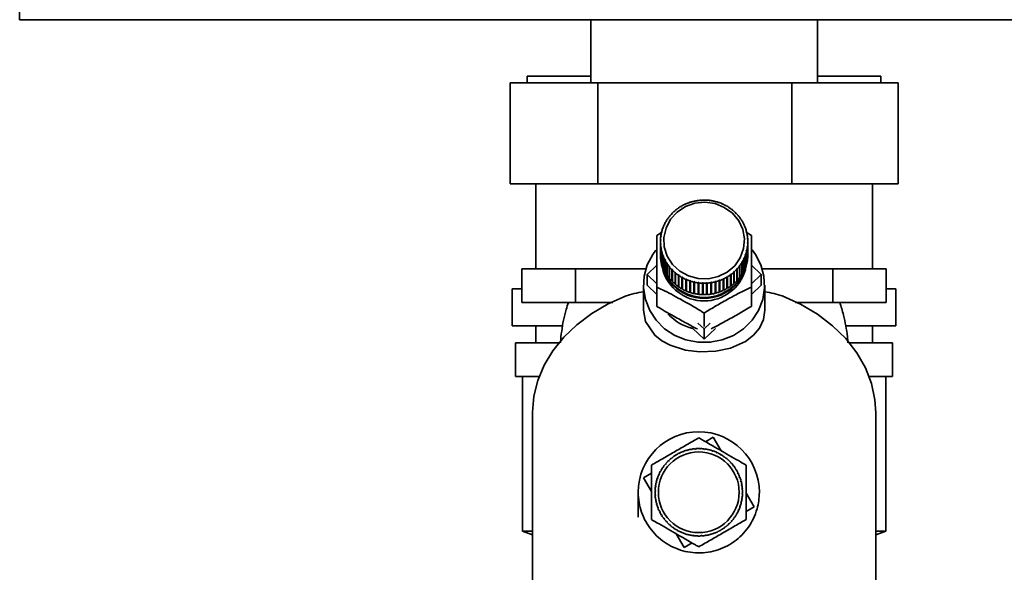
# Paper-space layout 'Blatt3' of a CAD drawing. Units: millimetres. Extents: x 0 to 4200, y 0 to 2970.
# Drawn here: x 2265 to 2411, y 1541 to 1623 of the extents above; entities that cross this region are included whole.
import ezdxf

# ---------------------------------------------------------------- set-up
doc = ezdxf.new("R2010")
doc.units = ezdxf.units.MM

psp = doc.layouts.new('Blatt3')

# ---------------------------------------------------------------- linework, layer by layer
at = {"color": 7, "linetype": 'Continuous', "lineweight": 35, "ltscale": 10}
for p, q in [((2264.75, 1625.35), (2264.75, 1623.05)), ((2525.15, 1623.05), (2264.75, 1623.05)), ((2349.6, 1623.05), (2349.6, 1613.65)), ((2383.3, 1613.65), (2383.3, 1623.05)), ((2340.18, 1614.65), (2340.18, 1613.65)), ((2340.18, 1614.65), (2349.6, 1614.65)), ((2383.3, 1614.65), (2392.72, 1614.65)), ((2392.72, 1614.65), (2392.72, 1613.65)), ((2337.63, 1613.65), (2337.63, 1598.65)), ((2337.63, 1613.65), (2350.67, 1613.65)), ((2350.67, 1613.65), (2379.49, 1613.65)), ((2350.67, 1613.65), (2350.67, 1598.65)), ((2379.49, 1613.65), (2379.49, 1598.65)), ((2379.49, 1613.65), (2395.28, 1613.65)), ((2395.28, 1613.65), (2395.28, 1598.65)), ((2350.67, 1598.65), (2337.63, 1598.65)), ((2341.45, 1598.65), (2341.45, 1586.05)), ((2379.49, 1598.65), (2350.67, 1598.65)), ((2395.28, 1598.65), (2379.49, 1598.65)), ((2391.45, 1586.05), (2391.45, 1598.65)), ((2365.44, 1596.18), (2365.45, 1596.15)), ((2365.44, 1596.15), (2365.44, 1596.18)), ((2365.98, 1596.21), (2365.98, 1596.24)), ((2366.08, 1596.21), (2365.98, 1596.21)), ((2366.08, 1596.25), (2366.08, 1596.21)), ((2366.08, 1596.21), (2366.08, 1596.25)), ((2366.62, 1596.22), (2366.62, 1596.25)), ((2366.62, 1596.25), (2366.62, 1596.22)), ((2366.72, 1596.22), (2366.62, 1596.22)), ((2366.72, 1596.25), (2366.72, 1596.22)), ((2367.25, 1596.18), (2367.25, 1596.21)), ((2367.25, 1596.21), (2367.25, 1596.18)), ((2367.35, 1596.16), (2367.25, 1596.18)), ((2367.35, 1596.2), (2367.35, 1596.16)), ((2362.49, 1594.93), (2362.46, 1594.95)), ((2362.57, 1594.98), (2362.49, 1594.93)), ((2362.54, 1595.01), (2362.57, 1594.98)), ((2362.54, 1594.96), (2362.54, 1595.01)), ((2363.01, 1595.27), (2362.98, 1595.3)), ((2363.09, 1595.32), (2363.01, 1595.27)), ((2363.06, 1595.35), (2363.09, 1595.32)), ((2363.06, 1595.31), (2363.06, 1595.35)), ((2363.56, 1595.57), (2363.53, 1595.6)), ((2363.65, 1595.61), (2363.56, 1595.57)), ((2363.62, 1595.64), (2363.65, 1595.61)), ((2363.62, 1595.6), (2363.62, 1595.64)), ((2364.14, 1595.81), (2364.12, 1595.84)), ((2364.23, 1595.85), (2364.14, 1595.81)), ((2364.21, 1595.88), (2364.23, 1595.85)), ((2364.21, 1595.84), (2364.21, 1595.88)), ((2364.74, 1596), (2364.72, 1596.03)), ((2364.83, 1596.03), (2364.74, 1596)), ((2364.82, 1596.06), (2364.83, 1596.03)), ((2364.82, 1596.02), (2364.82, 1596.06)), ((2365.35, 1596.13), (2365.35, 1596.17)), ((2365.45, 1596.15), (2365.35, 1596.13)), ((2367.87, 1596.07), (2367.88, 1596.1)), ((2367.97, 1596.05), (2367.87, 1596.07)), ((2367.88, 1596.1), (2367.88, 1596.07)), ((2367.98, 1596.08), (2367.97, 1596.05)), ((2368.48, 1595.91), (2368.5, 1595.94)), ((2368.57, 1595.88), (2368.48, 1595.91)), ((2368.5, 1595.94), (2368.5, 1595.91)), ((2368.59, 1595.91), (2368.57, 1595.88)), ((2369.07, 1595.7), (2369.09, 1595.72)), ((2369.16, 1595.66), (2369.07, 1595.7)), ((2369.09, 1595.72), (2369.09, 1595.69)), ((2369.18, 1595.68), (2369.16, 1595.66)), ((2369.64, 1595.43), (2369.66, 1595.45)), ((2369.66, 1595.45), (2369.66, 1595.41)), ((2369.75, 1595.4), (2369.72, 1595.38)), ((2370.17, 1595.1), (2370.2, 1595.13)), ((2370.25, 1595.05), (2370.17, 1595.1)), ((2370.2, 1595.13), (2370.2, 1595.08)), ((2370.28, 1595.07), (2370.25, 1595.05)), ((2370.67, 1594.73), (2370.7, 1594.75)), ((2370.74, 1594.67), (2370.67, 1594.73)), ((2370.7, 1594.75), (2370.7, 1594.71)), ((2361.18, 1593.62), (2361.14, 1593.64)), ((2361.24, 1593.7), (2361.18, 1593.62)), ((2361.2, 1593.71), (2361.24, 1593.7)), ((2361.2, 1593.65), (2361.2, 1593.71)), ((2361.57, 1594.1), (2361.53, 1594.11)), ((2361.64, 1594.17), (2361.57, 1594.1)), ((2361.6, 1594.19), (2361.64, 1594.17)), ((2361.6, 1594.13), (2361.6, 1594.19)), ((2362.01, 1594.53), (2361.97, 1594.55)), ((2362.08, 1594.6), (2362.01, 1594.53)), ((2362.05, 1594.62), (2362.08, 1594.6)), ((2362.05, 1594.57), (2362.05, 1594.62)), ((2370.78, 1594.69), (2370.74, 1594.67)), ((2371.13, 1594.32), (2371.16, 1594.33)), ((2371.2, 1594.25), (2371.13, 1594.32)), ((2371.16, 1594.33), (2371.16, 1594.28)), ((2371.23, 1594.26), (2371.2, 1594.25)), ((2371.54, 1593.86), (2371.58, 1593.87)), ((2371.6, 1593.79), (2371.54, 1593.86)), ((2371.58, 1593.87), (2371.58, 1593.81)), ((2371.64, 1593.8), (2371.6, 1593.79)), ((2371.91, 1593.37), (2371.95, 1593.38)), ((2371.96, 1593.29), (2371.91, 1593.37)), ((2371.95, 1593.38), (2371.95, 1593.3)), ((2372, 1593.3), (2371.96, 1593.29)), ((2360.33, 1592.02), (2360.28, 1592.02)), ((2360.32, 1592.11), (2360.36, 1592.11)), ((2360.32, 1592.02), (2360.32, 1592.11)), ((2360.36, 1592.11), (2360.33, 1592.02)), ((2360.56, 1592.58), (2360.51, 1592.58)), ((2360.55, 1592.67), (2360.6, 1592.66)), ((2360.55, 1592.58), (2360.55, 1592.67)), ((2360.6, 1592.66), (2360.56, 1592.58)), ((2360.84, 1593.12), (2360.8, 1593.12)), ((2360.85, 1593.21), (2360.89, 1593.2)), ((2360.85, 1593.13), (2360.85, 1593.21)), ((2372.22, 1592.84), (2372.26, 1592.85)), ((2372.26, 1592.76), (2372.22, 1592.84)), ((2372.26, 1592.85), (2372.26, 1592.76)), ((2372.31, 1592.77), (2372.26, 1592.76)), ((2372.47, 1592.29), (2372.52, 1592.3)), ((2372.51, 1592.21), (2372.47, 1592.29)), ((2372.56, 1592.21), (2372.51, 1592.21)), ((2372.52, 1592.3), (2372.52, 1592.21)), ((2359.44, 1591.01), (2360.14, 1591.44)), ((2359.96, 1590.32), (2360.01, 1590.34)), ((2360.05, 1590.84), (2360, 1590.83)), ((2360.01, 1590.34), (2360.01, 1590.24)), ((2360.02, 1590.93), (2360.07, 1590.94)), ((2360.02, 1590.84), (2360.02, 1590.93)), ((2360.07, 1590.94), (2360.05, 1590.84)), ((2360.16, 1591.44), (2360.11, 1591.43)), ((2360.14, 1591.52), (2360.18, 1591.53)), ((2360.14, 1591.43), (2360.14, 1591.52)), ((2360.18, 1591.53), (2360.16, 1591.44)), ((2372.67, 1591.72), (2372.72, 1591.72)), ((2372.7, 1591.63), (2372.67, 1591.72)), ((2372.75, 1591.63), (2372.7, 1591.63)), ((2372.72, 1591.72), (2372.72, 1591.63)), ((2372.72, 1591.48), (2373.47, 1591.01)), ((2372.81, 1591.14), (2372.86, 1591.13)), ((2372.83, 1591.04), (2372.81, 1591.14)), ((2372.88, 1591.03), (2372.83, 1591.04)), ((2372.86, 1591.13), (2372.86, 1591.04)), ((2372.89, 1590.54), (2372.94, 1590.53)), ((2372.89, 1590.44), (2372.89, 1590.54)), ((2372.94, 1590.43), (2372.89, 1590.44)), ((2372.94, 1590.53), (2372.94, 1590.43)), ((2359.95, 1590.07), (2359.95, 1588.37)), ((2359.96, 1590.23), (2359.96, 1590.32)), ((2360.01, 1590.24), (2359.96, 1590.23)), ((2359.97, 1589.72), (2360.01, 1589.74)), ((2359.97, 1588.02), (2359.97, 1589.72)), ((2360.02, 1589.64), (2359.97, 1589.62)), ((2359.97, 1589.62), (2359.97, 1587.92)), ((2360.01, 1589.74), (2360.02, 1589.64)), ((2360.01, 1589.64), (2360.01, 1589.74)), ((2360.03, 1589.11), (2360.08, 1589.14)), ((2360.03, 1587.41), (2360.03, 1589.11)), ((2360.1, 1589.04), (2360.05, 1589.02)), ((2360.05, 1589.02), (2360.05, 1587.32)), ((2360.08, 1589.14), (2360.1, 1589.04)), ((2360.08, 1589.04), (2360.08, 1589.14)), ((2372.84, 1589.24), (2372.86, 1589.34)), ((2372.89, 1589.22), (2372.84, 1589.24)), ((2372.86, 1589.34), (2372.9, 1589.31)), ((2372.86, 1589.24), (2372.86, 1589.34)), ((2372.89, 1587.52), (2372.89, 1589.22)), ((2372.9, 1589.94), (2372.95, 1589.92)), ((2372.9, 1589.84), (2372.9, 1589.94)), ((2372.9, 1589.84), (2372.9, 1589.94)), ((2372.95, 1589.82), (2372.9, 1589.84)), ((2372.9, 1589.31), (2372.9, 1587.61)), ((2372.95, 1588.37), (2372.95, 1590.07)), ((2372.95, 1589.92), (2372.95, 1588.22)), ((2372.95, 1588.12), (2372.95, 1589.82)), ((2359.95, 1588.07), (2359.95, 1587.91)), ((2359.97, 1588.02), (2359.97, 1588.02)), ((2360.05, 1587.42), (2360.03, 1587.41)), ((2360.16, 1588.52), (2360.21, 1588.55)), ((2360.16, 1586.82), (2360.16, 1588.52)), ((2360.24, 1588.46), (2360.19, 1588.43)), ((2360.19, 1588.43), (2360.19, 1586.73)), ((2360.21, 1588.55), (2360.24, 1588.46)), ((2360.21, 1588.44), (2360.21, 1588.55)), ((2360.35, 1587.94), (2360.4, 1587.97)), ((2360.35, 1586.24), (2360.35, 1587.94)), ((2360.44, 1587.88), (2360.39, 1587.85)), ((2360.39, 1587.85), (2360.39, 1586.15)), ((2360.4, 1587.97), (2360.44, 1587.88)), ((2360.4, 1587.86), (2360.4, 1587.97)), ((2360.6, 1587.38), (2360.65, 1587.42)), ((2360.65, 1587.42), (2360.69, 1587.33)), ((2360.65, 1587.3), (2360.65, 1587.42)), ((2372.31, 1587.51), (2372.35, 1587.6)), ((2372.35, 1587.48), (2372.31, 1587.51)), ((2372.35, 1587.6), (2372.4, 1587.57)), ((2372.35, 1587.48), (2372.35, 1587.6)), ((2372.35, 1585.78), (2372.35, 1587.48)), ((2372.4, 1587.57), (2372.4, 1585.87)), ((2372.55, 1588.07), (2372.58, 1588.16)), ((2372.59, 1588.04), (2372.55, 1588.07)), ((2372.58, 1588.16), (2372.63, 1588.13)), ((2372.58, 1588.05), (2372.58, 1588.16)), ((2372.59, 1586.34), (2372.59, 1588.04)), ((2372.63, 1588.13), (2372.63, 1586.43)), ((2372.72, 1588.65), (2372.75, 1588.74)), ((2372.77, 1588.62), (2372.72, 1588.65)), ((2372.75, 1588.74), (2372.8, 1588.72)), ((2372.75, 1588.64), (2372.75, 1588.74)), ((2372.77, 1586.92), (2372.77, 1588.62)), ((2372.8, 1588.72), (2372.8, 1587.02)), ((2372.9, 1587.61), (2372.89, 1587.62)), ((2372.95, 1588.22), (2372.95, 1588.22)), ((2372.95, 1587.91), (2372.95, 1588.07)), ((2339.39, 1586.05), (2339.39, 1581.05)), ((2339.39, 1586.05), (2343.36, 1586.05)), ((2343.36, 1586.05), (2347.32, 1586.05)), ((2347.32, 1586.05), (2347.32, 1581.05)), ((2347.32, 1586.05), (2356.89, 1586.05)), ((2356.89, 1586.05), (2357.82, 1586.05)), ((2357.97, 1585.18), (2359.44, 1586.58)), ((2360.19, 1586.83), (2360.16, 1586.82)), ((2360.39, 1586.25), (2360.35, 1586.24)), ((2360.6, 1585.68), (2360.6, 1587.38)), ((2360.69, 1587.33), (2360.65, 1587.3)), ((2360.65, 1587.3), (2360.65, 1585.6)), ((2360.91, 1586.85), (2360.95, 1586.89)), ((2360.91, 1585.15), (2360.91, 1586.85)), ((2360.95, 1586.89), (2361, 1586.81)), ((2360.95, 1585.18), (2360.95, 1586.89)), ((2361, 1586.81), (2360.96, 1586.77)), ((2360.96, 1586.77), (2360.96, 1585.07)), ((2361.27, 1586.35), (2361.31, 1586.39)), ((2361.27, 1584.65), (2361.27, 1586.35)), ((2361.31, 1586.39), (2361.37, 1586.32)), ((2361.31, 1584.68), (2361.31, 1586.39)), ((2361.37, 1586.32), (2361.33, 1586.27)), ((2361.33, 1586.27), (2361.33, 1584.57)), ((2371.27, 1586.01), (2371.34, 1586.08)), ((2371.31, 1585.96), (2371.27, 1586.01)), ((2371.31, 1584.26), (2371.31, 1585.96)), ((2371.34, 1586.08), (2371.37, 1586.03)), ((2371.34, 1584.37), (2371.34, 1586.08)), ((2371.37, 1586.03), (2371.37, 1584.33)), ((2371.67, 1586.48), (2371.73, 1586.55)), ((2371.71, 1586.43), (2371.67, 1586.48)), ((2371.71, 1584.73), (2371.71, 1586.43)), ((2371.73, 1586.55), (2371.77, 1586.51)), ((2371.73, 1584.84), (2371.73, 1586.55)), ((2371.77, 1586.51), (2371.77, 1584.81)), ((2372.06, 1586.94), (2372.02, 1586.98)), ((2372.06, 1585.24), (2372.06, 1586.94)), ((2372.07, 1587.06), (2372.11, 1587.02)), ((2372.07, 1585.35), (2372.07, 1587.06)), ((2372.11, 1587.02), (2372.11, 1585.32)), ((2372.63, 1586.43), (2372.59, 1586.44)), ((2372.8, 1587.02), (2372.77, 1587.02)), ((2373.47, 1586.58), (2374.94, 1585.18)), ((2375.09, 1586.05), (2376.02, 1586.05)), ((2376.02, 1586.05), (2385.59, 1586.05)), ((2385.59, 1581.05), (2385.59, 1586.05)), ((2385.59, 1586.05), (2389.55, 1586.05)), ((2389.55, 1586.05), (2393.51, 1586.05)), ((2393.51, 1581.05), (2393.51, 1586.05)), ((2357.97, 1583.63), (2357.97, 1585.18)), ((2359.44, 1583.78), (2357.97, 1585.18)), ((2360.65, 1585.7), (2360.6, 1585.68)), ((2360.95, 1585.18), (2360.91, 1585.15)), ((2360.96, 1585.16), (2360.95, 1585.18)), ((2361.31, 1584.68), (2361.27, 1584.65)), ((2361.33, 1584.65), (2361.31, 1584.68)), ((2361.68, 1585.88), (2361.71, 1585.93)), ((2361.68, 1584.18), (2361.68, 1585.88)), ((2361.71, 1585.93), (2361.78, 1585.86)), ((2361.71, 1584.22), (2361.71, 1585.93)), ((2361.78, 1585.86), (2361.74, 1585.81)), ((2361.74, 1585.81), (2361.74, 1584.11)), ((2362.13, 1585.46), (2362.16, 1585.51)), ((2362.13, 1583.76), (2362.13, 1585.46)), ((2362.16, 1585.51), (2362.24, 1585.45)), ((2362.16, 1583.79), (2362.16, 1585.51)), ((2362.24, 1585.45), (2362.21, 1585.39)), ((2362.21, 1585.39), (2362.21, 1583.7)), ((2362.63, 1585.08), (2362.66, 1585.13)), ((2362.63, 1583.38), (2362.63, 1585.08)), ((2362.66, 1585.13), (2362.74, 1585.08)), ((2362.66, 1583.42), (2362.66, 1585.13)), ((2362.74, 1585.08), (2362.71, 1585.02)), ((2362.71, 1585.02), (2362.71, 1583.32)), ((2363.16, 1584.74), (2363.19, 1584.8)), ((2363.16, 1583.04), (2363.16, 1584.74)), ((2363.19, 1583.09), (2363.19, 1584.8)), ((2363.27, 1584.75), (2363.25, 1584.7)), ((2363.25, 1584.7), (2363.25, 1583)), ((2363.73, 1584.46), (2363.75, 1584.52)), ((2363.75, 1584.52), (2363.84, 1584.48)), ((2363.75, 1582.81), (2363.75, 1584.52)), ((2363.84, 1584.48), (2363.82, 1584.42)), ((2369.26, 1584.57), (2369.35, 1584.61)), ((2369.28, 1584.51), (2369.26, 1584.57)), ((2369.28, 1582.81), (2369.28, 1584.51)), ((2369.35, 1584.61), (2369.37, 1584.55)), ((2369.35, 1582.89), (2369.35, 1584.61)), ((2369.37, 1584.55), (2369.37, 1582.85)), ((2369.82, 1584.85), (2369.9, 1584.91)), ((2369.84, 1584.8), (2369.82, 1584.85)), ((2369.84, 1583.1), (2369.84, 1584.8)), ((2369.9, 1584.91), (2369.93, 1584.85)), ((2369.9, 1583.19), (2369.9, 1584.91)), ((2369.93, 1584.85), (2369.93, 1583.15)), ((2370.34, 1585.19), (2370.42, 1585.25)), ((2370.37, 1585.14), (2370.34, 1585.19)), ((2370.37, 1583.44), (2370.37, 1585.14)), ((2370.42, 1585.25), (2370.45, 1585.2)), ((2370.42, 1583.54), (2370.42, 1585.25)), ((2370.45, 1585.2), (2370.45, 1583.5)), ((2370.83, 1585.58), (2370.9, 1585.64)), ((2370.86, 1585.53), (2370.83, 1585.58)), ((2370.86, 1583.83), (2370.86, 1585.53)), ((2370.9, 1585.64), (2370.93, 1585.59)), ((2370.9, 1583.93), (2370.9, 1585.64)), ((2370.93, 1585.59), (2370.93, 1583.89)), ((2371.73, 1584.84), (2371.71, 1584.82)), ((2371.77, 1584.81), (2371.73, 1584.84)), ((2372.07, 1585.35), (2372.06, 1585.34)), ((2372.11, 1585.32), (2372.07, 1585.35)), ((2372.4, 1585.87), (2372.35, 1585.88)), ((2374.94, 1585.18), (2373.47, 1583.78)), ((2374.94, 1585.18), (2374.94, 1583.63)), ((2337.95, 1583.05), (2337.95, 1577.55)), ((2339.39, 1583.05), (2337.95, 1583.05)), ((2357.45, 1583.63), (2357.45, 1579.91)), ((2359.44, 1582.23), (2357.97, 1583.63)), ((2359.44, 1580.46), (2359.44, 1583.3)), ((2361.71, 1584.22), (2361.68, 1584.18)), ((2361.74, 1584.18), (2361.71, 1584.22)), ((2362.16, 1583.79), (2362.13, 1583.76)), ((2362.21, 1583.76), (2362.16, 1583.79)), ((2362.66, 1583.42), (2362.63, 1583.38)), ((2362.71, 1583.38), (2362.66, 1583.42)), ((2363.19, 1583.09), (2363.16, 1583.04)), ((2363.25, 1583.05), (2363.19, 1583.09)), ((2363.73, 1582.76), (2363.73, 1584.46)), ((2363.82, 1584.42), (2363.82, 1582.72)), ((2364.32, 1584.24), (2364.33, 1584.3)), ((2364.32, 1582.54), (2364.32, 1584.24)), ((2364.33, 1584.3), (2364.43, 1584.27)), ((2364.33, 1582.58), (2364.33, 1584.3)), ((2364.43, 1584.27), (2364.41, 1584.2)), ((2364.41, 1584.2), (2364.41, 1582.51)), ((2364.93, 1584.06), (2364.94, 1584.13)), ((2364.93, 1582.36), (2364.93, 1584.06)), ((2364.94, 1584.13), (2365.04, 1584.1)), ((2364.94, 1582.41), (2364.94, 1584.13)), ((2365.04, 1584.1), (2365.03, 1584.04)), ((2365.03, 1584.04), (2365.03, 1582.34)), ((2365.56, 1584.01), (2365.66, 1584)), ((2365.56, 1583.95), (2365.56, 1584.01)), ((2365.56, 1582.3), (2365.56, 1584.01)), ((2365.56, 1582.25), (2365.56, 1583.95)), ((2365.66, 1584), (2365.66, 1583.94)), ((2365.66, 1583.94), (2365.66, 1582.24)), ((2366.19, 1583.96), (2366.29, 1583.96)), ((2366.19, 1583.9), (2366.19, 1583.96)), ((2366.19, 1582.24), (2366.19, 1583.96)), ((2366.19, 1582.2), (2366.19, 1583.9)), ((2366.29, 1583.96), (2366.29, 1583.89)), ((2366.29, 1583.89), (2366.29, 1582.19)), ((2366.83, 1583.96), (2366.93, 1583.97)), ((2366.83, 1583.9), (2366.83, 1583.96)), ((2366.83, 1582.2), (2366.83, 1583.9)), ((2366.93, 1583.97), (2366.93, 1583.91)), ((2366.93, 1582.26), (2366.93, 1583.97)), ((2366.93, 1583.91), (2366.93, 1582.21)), ((2367.46, 1584.03), (2367.55, 1584.04)), ((2367.46, 1583.97), (2367.46, 1584.03)), ((2367.46, 1582.27), (2367.46, 1583.97)), ((2367.55, 1584.04), (2367.56, 1583.98)), ((2367.55, 1582.33), (2367.55, 1584.04)), ((2367.56, 1583.98), (2367.56, 1582.28)), ((2368.08, 1584.15), (2368.17, 1584.18)), ((2368.09, 1584.09), (2368.08, 1584.15)), ((2368.09, 1582.39), (2368.09, 1584.09)), ((2368.17, 1584.18), (2368.18, 1584.12)), ((2368.17, 1582.46), (2368.17, 1584.18)), ((2368.18, 1584.12), (2368.18, 1582.42)), ((2368.68, 1584.33), (2368.77, 1584.36)), ((2368.7, 1584.27), (2368.68, 1584.33)), ((2368.7, 1582.57), (2368.7, 1584.27)), ((2368.77, 1584.36), (2368.79, 1584.31)), ((2368.77, 1582.65), (2368.77, 1584.36)), ((2368.79, 1584.31), (2368.79, 1582.61)), ((2369.9, 1583.19), (2369.84, 1583.16)), ((2369.93, 1583.15), (2369.9, 1583.19)), ((2370.42, 1583.54), (2370.37, 1583.5)), ((2370.45, 1583.5), (2370.42, 1583.54)), ((2370.9, 1583.93), (2370.86, 1583.89)), ((2370.93, 1583.89), (2370.9, 1583.93)), ((2371.34, 1584.37), (2371.31, 1584.33)), ((2371.37, 1584.33), (2371.34, 1584.37)), ((2374.94, 1583.63), (2373.47, 1582.23)), ((2373.47, 1580.46), (2373.47, 1583.3)), ((2375.45, 1579.91), (2375.45, 1583.63)), ((2394.95, 1583.05), (2393.51, 1583.05)), ((2394.95, 1577.55), (2394.95, 1583.05)), ((2363.75, 1582.81), (2363.73, 1582.76)), ((2363.82, 1582.78), (2363.75, 1582.81)), ((2364.33, 1582.58), (2364.32, 1582.54)), ((2364.41, 1582.56), (2364.33, 1582.58)), ((2364.94, 1582.41), (2364.93, 1582.36)), ((2365.03, 1582.39), (2364.94, 1582.41)), ((2365.56, 1582.3), (2365.56, 1582.25)), ((2365.66, 1582.29), (2365.56, 1582.3)), ((2366.19, 1582.24), (2366.19, 1582.2)), ((2366.29, 1582.24), (2366.19, 1582.24)), ((2366.93, 1582.26), (2366.83, 1582.25)), ((2366.93, 1582.21), (2366.93, 1582.26)), ((2367.55, 1582.33), (2367.46, 1582.32)), ((2367.56, 1582.28), (2367.55, 1582.33)), ((2368.17, 1582.46), (2368.09, 1582.44)), ((2368.18, 1582.42), (2368.17, 1582.46)), ((2368.77, 1582.65), (2368.7, 1582.62)), ((2368.79, 1582.61), (2368.77, 1582.65)), ((2369.35, 1582.89), (2369.28, 1582.86)), ((2369.37, 1582.85), (2369.35, 1582.89)), ((2347.32, 1581.05), (2339.39, 1581.05)), ((2347.32, 1581.05), (2352.9, 1581.05)), ((2380.01, 1581.05), (2385.59, 1581.05)), ((2393.51, 1581.05), (2385.59, 1581.05)), ((2366.45, 1577.47), (2366.45, 1579.45)), ((2345.36, 1577.55), (2337.95, 1577.55)), ((2341.45, 1577.55), (2341.45, 1575.05)), ((2366.45, 1575.56), (2364.76, 1577.17)), ((2366.45, 1577.11), (2365.54, 1577.98)), ((2367.37, 1577.98), (2366.45, 1577.11)), ((2368.15, 1577.17), (2366.45, 1575.56)), ((2394.95, 1577.55), (2387.58, 1577.55)), ((2391.45, 1575.05), (2391.45, 1577.55)), ((2366.45, 1575.56), (2366.45, 1577.11)), ((2338.45, 1575.05), (2338.45, 1570.05)), ((2345.01, 1575.05), (2338.45, 1575.05)), ((2394.45, 1575.05), (2387.89, 1575.05)), ((2394.45, 1570.05), (2394.45, 1575.05)), ((2342.03, 1570.05), (2338.45, 1570.05)), ((2339.45, 1570.05), (2339.45, 1547.05)), ((2394.45, 1570.05), (2390.93, 1570.05)), ((2393.45, 1547.05), (2393.45, 1570.05)), ((2340.95, 1564.63), (2340.95, 1519.63)), ((2391.95, 1519.63), (2391.95, 1564.63)), ((2391.96, 1564.14), (2391.95, 1564.12)), ((2391.96, 1564.14), (2391.95, 1564.05)), ((2391.95, 1564.14), (2391.96, 1564.14)), ((2366.65, 1560.35), (2367.81, 1561.03)), ((2367.81, 1561.03), (2369, 1559)), ((2362.21, 1558.28), (2362.19, 1558.32)), ((2362.3, 1558.33), (2362.21, 1558.28)), ((2362.27, 1558.37), (2362.3, 1558.33)), ((2362.76, 1558.59), (2362.74, 1558.63)), ((2362.85, 1558.63), (2362.76, 1558.59)), ((2362.83, 1558.68), (2362.85, 1558.63)), ((2363.34, 1558.84), (2363.32, 1558.89)), ((2363.44, 1558.88), (2363.34, 1558.84)), ((2363.42, 1558.93), (2363.44, 1558.88)), ((2363.94, 1559.04), (2363.93, 1559.09)), ((2364.04, 1559.07), (2363.94, 1559.04)), ((2364.03, 1559.12), (2364.04, 1559.07)), ((2364.56, 1559.18), (2364.55, 1559.23)), ((2364.66, 1559.2), (2364.56, 1559.18)), ((2364.65, 1559.25), (2364.66, 1559.2)), ((2365.19, 1559.26), (2365.19, 1559.31)), ((2365.29, 1559.26), (2365.19, 1559.26)), ((2365.29, 1559.31), (2365.29, 1559.26)), ((2365.82, 1559.27), (2365.82, 1559.32)), ((2365.92, 1559.27), (2365.82, 1559.27)), ((2365.92, 1559.32), (2365.92, 1559.27)), ((2366.45, 1559.23), (2366.46, 1559.28)), ((2366.55, 1559.21), (2366.45, 1559.23)), ((2366.56, 1559.26), (2366.55, 1559.21)), ((2367.08, 1559.12), (2367.09, 1559.17)), ((2367.17, 1559.1), (2367.08, 1559.12)), ((2367.18, 1559.14), (2367.17, 1559.1)), ((2367.69, 1558.95), (2367.7, 1559)), ((2367.78, 1558.92), (2367.69, 1558.95)), ((2367.8, 1558.96), (2367.78, 1558.92)), ((2368.28, 1558.72), (2368.3, 1558.77)), ((2368.37, 1558.68), (2368.28, 1558.72)), ((2368.39, 1558.73), (2368.37, 1558.68)), ((2368.84, 1558.44), (2368.87, 1558.48)), ((2368.95, 1558.43), (2368.93, 1558.39)), ((2369.38, 1558.1), (2369.41, 1558.14)), ((2360.78, 1557.04), (2360.74, 1557.07)), ((2360.84, 1557.12), (2360.78, 1557.04)), ((2360.81, 1557.15), (2360.84, 1557.12)), ((2361.21, 1557.5), (2361.18, 1557.54)), ((2361.29, 1557.57), (2361.21, 1557.5)), ((2361.25, 1557.6), (2361.29, 1557.57)), ((2361.69, 1557.91), (2361.66, 1557.95)), ((2361.77, 1557.97), (2361.69, 1557.91)), ((2361.74, 1558.01), (2361.77, 1557.97)), ((2369.46, 1558.04), (2369.38, 1558.1)), ((2369.49, 1558.08), (2369.46, 1558.04)), ((2369.88, 1557.71), (2369.91, 1557.75)), ((2369.95, 1557.64), (2369.88, 1557.71)), ((2369.98, 1557.68), (2369.95, 1557.64)), ((2370.33, 1557.27), (2370.37, 1557.31)), ((2370.4, 1557.2), (2370.33, 1557.27)), ((2370.44, 1557.23), (2370.4, 1557.2)), ((2370.75, 1556.79), (2370.79, 1556.82)), ((2370.81, 1556.71), (2370.75, 1556.79)), ((2370.85, 1556.74), (2370.81, 1556.71)), ((2357.45, 1554.98), (2358.65, 1555.67)), ((2359.76, 1555.44), (2359.72, 1555.46)), ((2359.76, 1555.55), (2359.81, 1555.53)), ((2359.81, 1555.53), (2359.76, 1555.44)), ((2360.05, 1556.01), (2360.01, 1556.03)), ((2360.06, 1556.12), (2360.1, 1556.09)), ((2360.39, 1556.54), (2360.35, 1556.57)), ((2360.45, 1556.62), (2360.39, 1556.54)), ((2360.41, 1556.65), (2360.45, 1556.62)), ((2371.11, 1556.27), (2371.15, 1556.3)), ((2371.16, 1556.19), (2371.11, 1556.27)), ((2371.21, 1556.22), (2371.16, 1556.19)), ((2371.42, 1555.72), (2371.47, 1555.74)), ((2371.47, 1555.63), (2371.42, 1555.72)), ((2371.51, 1555.66), (2371.47, 1555.63)), ((2358.65, 1552.93), (2357.45, 1554.98)), ((2359.37, 1554.24), (2359.32, 1554.25)), ((2359.34, 1554.35), (2359.39, 1554.34)), ((2359.39, 1554.34), (2359.37, 1554.24)), ((2359.47, 1554.8), (2359.52, 1554.96)), ((2359.54, 1554.85), (2359.49, 1554.87)), ((2359.52, 1554.96), (2359.57, 1554.95)), ((2359.57, 1554.95), (2359.54, 1554.85)), ((2371.68, 1555.14), (2371.73, 1555.16)), ((2371.71, 1555.05), (2371.68, 1555.14)), ((2371.76, 1555.07), (2371.71, 1555.05)), ((2371.88, 1554.54), (2371.93, 1554.56)), ((2371.9, 1554.45), (2371.88, 1554.54)), ((2371.95, 1554.46), (2371.9, 1554.45)), ((2372.02, 1553.93), (2372.07, 1553.93)), ((2372.03, 1553.83), (2372.02, 1553.93)), ((2372.08, 1553.83), (2372.03, 1553.83)), ((2359.21, 1552.99), (2359.16, 1552.99)), ((2359.17, 1553.09), (2359.22, 1553.09)), ((2359.17, 1552.45), (2359.22, 1552.45)), ((2359.18, 1552.28), (2359.17, 1552.45)), ((2359.23, 1552.35), (2359.18, 1552.35)), ((2359.26, 1553.62), (2359.21, 1553.62)), ((2359.22, 1553.09), (2359.21, 1552.99)), ((2359.22, 1553.72), (2359.27, 1553.72)), ((2359.22, 1552.45), (2359.23, 1552.35)), ((2359.27, 1553.72), (2359.26, 1553.62)), ((2372.09, 1553.3), (2372.14, 1553.3)), ((2372.1, 1553.2), (2372.09, 1553.3)), ((2372.15, 1553.2), (2372.1, 1553.2)), ((2372.11, 1552.66), (2372.16, 1552.66)), ((2372.11, 1552.56), (2372.11, 1552.66)), ((2372.15, 1552.56), (2372.11, 1552.56)), ((2372.68, 1552.72), (2373.87, 1550.68)), ((2359.24, 1551.82), (2359.29, 1551.82)), ((2359.3, 1551.73), (2359.26, 1551.72)), ((2359.29, 1551.82), (2359.3, 1551.73)), ((2359.37, 1551.19), (2359.42, 1551.2)), ((2359.44, 1551.11), (2359.39, 1551.09)), ((2359.42, 1551.2), (2359.44, 1551.11)), ((2371.93, 1551.31), (2371.95, 1551.41)), ((2371.98, 1551.3), (2371.93, 1551.31)), ((2371.95, 1551.41), (2372, 1551.4)), ((2372.05, 1551.93), (2372.06, 1552.03)), ((2372.1, 1551.93), (2372.05, 1551.93)), ((2372.06, 1552.03), (2372.11, 1552.03)), ((2359.56, 1550.58), (2359.61, 1550.6)), ((2359.64, 1550.51), (2359.59, 1550.49)), ((2359.61, 1550.6), (2359.64, 1550.51)), ((2359.81, 1550), (2359.85, 1550.02)), ((2359.85, 1550.02), (2359.9, 1549.93)), ((2359.9, 1549.93), (2359.85, 1549.91)), ((2360.11, 1549.44), (2360.16, 1549.46)), ((2360.16, 1549.46), (2360.21, 1549.38)), ((2360.21, 1549.38), (2360.17, 1549.35)), ((2371.26, 1549.53), (2371.22, 1549.56)), ((2371.27, 1549.64), (2371.31, 1549.62)), ((2371.51, 1550.12), (2371.56, 1550.21)), ((2371.56, 1550.1), (2371.51, 1550.12)), ((2371.56, 1550.21), (2371.6, 1550.19)), ((2371.75, 1550.7), (2371.78, 1550.8)), ((2371.8, 1550.69), (2371.75, 1550.7)), ((2371.78, 1550.8), (2371.83, 1550.78)), ((2373.87, 1550.68), (2372.68, 1549.98)), ((2360.47, 1548.91), (2360.51, 1548.94)), ((2360.51, 1548.94), (2360.57, 1548.86)), ((2360.57, 1548.86), (2360.53, 1548.83)), ((2360.88, 1548.42), (2360.92, 1548.45)), ((2360.92, 1548.45), (2360.99, 1548.38)), ((2360.99, 1548.38), (2360.95, 1548.35)), ((2361.34, 1547.97), (2361.37, 1548.01)), ((2361.37, 1548.01), (2361.45, 1547.94)), ((2361.45, 1547.94), (2361.41, 1547.91)), ((2370.03, 1548.08), (2370.11, 1548.15)), ((2370.07, 1548.05), (2370.03, 1548.08)), ((2370.11, 1548.15), (2370.14, 1548.12)), ((2370.48, 1548.53), (2370.54, 1548.61)), ((2370.51, 1548.5), (2370.48, 1548.53)), ((2370.6, 1548.6), (2370.51, 1548.5)), ((2370.54, 1548.61), (2370.58, 1548.58)), ((2370.87, 1549.03), (2370.93, 1549.11)), ((2370.91, 1549), (2370.87, 1549.03)), ((2370.93, 1549.11), (2370.97, 1549.08)), ((2339.45, 1547.05), (2340.95, 1546.49)), ((2339.45, 1547.05), (2340.95, 1547.05)), ((2361.83, 1547.57), (2361.86, 1547.61)), ((2361.86, 1547.61), (2361.94, 1547.55)), ((2361.94, 1547.55), (2361.91, 1547.51)), ((2363.51, 1544.62), (2362.32, 1546.65)), ((2362.37, 1547.22), (2362.39, 1547.26)), ((2362.48, 1547.21), (2362.45, 1547.17)), ((2362.93, 1546.93), (2362.95, 1546.97)), ((2362.95, 1546.97), (2363.04, 1546.93)), ((2363.04, 1546.93), (2363.02, 1546.88)), ((2363.52, 1546.69), (2363.54, 1546.73)), ((2363.54, 1546.73), (2363.63, 1546.7)), ((2363.63, 1546.7), (2363.62, 1546.65)), ((2364.14, 1546.51), (2364.15, 1546.56)), ((2364.15, 1546.56), (2364.24, 1546.53)), ((2364.24, 1546.53), (2364.23, 1546.48)), ((2364.76, 1546.39), (2364.77, 1546.44)), ((2364.77, 1546.44), (2364.87, 1546.42)), ((2366.66, 1546.45), (2366.76, 1546.47)), ((2366.67, 1546.4), (2366.66, 1546.45)), ((2366.76, 1546.47), (2366.77, 1546.42)), ((2367.28, 1546.58), (2367.38, 1546.61)), ((2367.29, 1546.53), (2367.28, 1546.58)), ((2367.38, 1546.61), (2367.39, 1546.56)), ((2367.89, 1546.77), (2367.98, 1546.81)), ((2367.9, 1546.72), (2367.89, 1546.77)), ((2367.98, 1546.81), (2368, 1546.76)), ((2368.47, 1547.02), (2368.56, 1547.06)), ((2368.49, 1546.97), (2368.47, 1547.02)), ((2368.56, 1547.06), (2368.58, 1547.02)), ((2369.02, 1547.32), (2369.11, 1547.37)), ((2369.05, 1547.28), (2369.02, 1547.32)), ((2369.11, 1547.37), (2369.14, 1547.33)), ((2369.55, 1547.68), (2369.63, 1547.74)), ((2369.58, 1547.64), (2369.55, 1547.68)), ((2369.63, 1547.74), (2369.66, 1547.7)), ((2391.95, 1546.49), (2393.45, 1547.05)), ((2391.95, 1547.05), (2393.45, 1547.05)), ((2364.67, 1545.3), (2363.51, 1544.62)), ((2364.87, 1546.42), (2364.86, 1546.37)), ((2365.4, 1546.38), (2365.5, 1546.38)), ((2365.4, 1546.33), (2365.4, 1546.38)), ((2365.5, 1546.38), (2365.5, 1546.33)), ((2366.03, 1546.39), (2366.13, 1546.39)), ((2366.04, 1546.34), (2366.03, 1546.39)), ((2366.13, 1546.39), (2366.14, 1546.34))]:
    psp.add_line(p, q, dxfattribs=at)
at = {"color": 7, "linetype": 'Continuous', "lineweight": 35, "ltscale": 10, "flags": 128}
for points in [[(2369.45, 1595.17), (2370.65, 1594.31), (2371.59, 1593.18), (2372.2, 1591.88), (2372.45, 1590.47), (2372.32, 1589.04), (2371.83, 1587.69), (2371, 1586.5), (2369.88, 1585.54), (2368.55, 1584.88), (2367.08, 1584.55), (2365.58, 1584.58), (2364.13, 1584.97), (2362.83, 1585.68), (2361.75, 1586.68), (2360.97, 1587.91), (2360.54, 1589.28), (2360.48, 1590.71), (2360.79, 1592.1), (2361.46, 1593.39), (2362.44, 1594.47), (2363.67, 1595.29), (2365.08, 1595.78), (2366.58, 1595.93), (2368.07, 1595.72), (2369.45, 1595.17)], [(2373.59, 1588.84), (2374.09, 1588.16), (2374.89, 1586.61), (2375.35, 1584.93), (2375.44, 1583.2), (2375.17, 1581.49), (2374.53, 1579.86), (2373.57, 1578.39), (2372.32, 1577.14), (2370.82, 1576.15), (2369.15, 1575.47), (2367.36, 1575.12), (2365.54, 1575.12), (2363.76, 1575.47), (2362.09, 1576.15), (2360.59, 1577.14), (2359.34, 1578.39), (2358.37, 1579.86), (2357.74, 1581.49), (2357.47, 1583.2), (2357.56, 1584.93), (2358.01, 1586.61), (2358.82, 1588.16), (2359.3, 1588.83)], [(2354.88, 1582.03), (2352.21, 1580.83), (2349.76, 1579.39), (2347.54, 1577.73), (2345.61, 1575.88), (2343.98, 1573.86), (2342.69, 1571.71), (2341.74, 1569.45), (2341.16, 1567.12), (2340.95, 1564.75), (2340.95, 1564.63)], [(2391.95, 1564.63), (2391.83, 1566.58), (2391.31, 1568.99), (2390.41, 1571.33), (2389.13, 1573.56), (2387.5, 1575.66), (2385.54, 1577.58), (2383.29, 1579.3), (2380.77, 1580.79), (2378.03, 1582.03)], [(2375.45, 1579.91), (2375.26, 1578.52), (2374.67, 1577.23), (2373.81, 1576.18), (2372.62, 1575.26), (2370.37, 1574.25), (2368.18, 1573.79), (2365.75, 1573.7), (2363.7, 1573.95), (2361.41, 1574.67), (2360.15, 1575.35), (2359.11, 1576.17), (2357.76, 1578.19), (2357.45, 1579.91), (2357.45, 1579.91)]]:
    psp.add_lwpolyline(points, dxfattribs=at)
at = {"color": 7, "linetype": 'Continuous', "lineweight": 35, "ltscale": 100}
psp.add_circle((2365.66, 1552.83), 6, dxfattribs=at)
for centre, radius, start, end in [((2366.45, 1589.43), 6.82, 93.9854, 98.5024), ((2366.45, 1589.42), 6.83, 88.6358, 93.1474), ((2366.45, 1589.43), 6.83, 83.2838, 87.7981), ((2366.46, 1589.45), 6.8, 77.9195, 82.4448), ((2366.29, 1589.78), 6.43, 126.5509, 131.2501), ((2366.34, 1589.71), 6.52, 121.0267, 125.682), ((2366.38, 1589.64), 6.6, 115.5504, 120.1658), ((2366.42, 1589.57), 6.68, 110.116, 114.6966), ((2366.44, 1589.51), 6.74, 104.716, 109.2681), ((2366.45, 1589.46), 6.79, 99.3422, 103.8729), ((2366.47, 1589.49), 6.76, 72.5335, 77.0777), ((2366.48, 1589.55), 6.7, 67.1171, 71.6875), ((2366.51, 1589.61), 6.63, 61.6622, 66.2654), ((2366.55, 1589.69), 6.55, 56.1623, 60.8038), ((2366.6, 1589.76), 6.46, 50.6119, 55.2962), ((2366.09, 1589.97), 6.15, 143.446, 148.2837), ((2366.16, 1589.92), 6.24, 137.759, 142.5511), ((2366.22, 1589.85), 6.34, 132.1274, 136.8728), ((2366.66, 1589.83), 6.37, 45.0077, 49.7375), ((2366.73, 1589.9), 6.27, 39.3479, 44.1244), ((2366.8, 1589.95), 6.18, 33.6331, 38.4558), ((2366.87, 1590), 6.1, 27.8661, 32.7324), ((2365.9, 1590.06), 5.95, 160.813, 165.7611), ((2365.96, 1590.04), 6.01, 154.978, 159.8955), ((2366.02, 1590.01), 6.07, 149.187, 154.067), ((2366.93, 1590.03), 6.03, 22.0519, 26.9575), ((2366.99, 1590.06), 5.97, 16.1977, 21.1364), ((2365.84, 1590.07), 5.89, 172.5804, 177.5644), ((2365.86, 1590.07), 5.91, 166.6837, 171.6544), ((2367.03, 1590.07), 5.92, 10.3124, 15.2766), ((2367.06, 1590.07), 5.89, 4.4067, 9.3874), ((2367.07, 1590.07), 5.88, 358.492, 3.4794), ((2365.83, 1590.07), 5.88, 178.492, 183.4794), ((2365.85, 1590.07), 5.89, 184.4067, 189.3874), ((2365.87, 1590.08), 5.92, 190.3124, 195.2766), ((2367.04, 1590.08), 5.91, 346.6837, 351.6544), ((2367.07, 1590.07), 5.89, 352.5804, 357.5644), ((2365.83, 1588.37), 5.88, 180.0001, 183.4793), ((2366.45, 1588.15), 6.5, 182.0994, 357.9006), ((2366.45, 1588.29), 6.5, 180.619, 0.2213), ((2365.85, 1588.38), 5.89, 184.4067, 189.3874), ((2365.92, 1590.09), 5.97, 196.1977, 201.1364), ((2365.98, 1590.11), 6.03, 202.0519, 206.9575), ((2366.89, 1590.14), 6.07, 329.187, 334.067), ((2366.95, 1590.11), 6.01, 334.978, 339.8955), ((2367.01, 1590.09), 5.95, 340.813, 345.7611), ((2367.04, 1588.38), 5.91, 346.6837, 351.6544), ((2367.07, 1588.37), 5.89, 352.5804, 357.5644), ((2367.07, 1588.37), 5.88, 358.4919, 360), ((2365.87, 1588.38), 5.92, 190.3124, 195.2766), ((2365.92, 1588.39), 5.97, 196.1977, 201.1364), ((2365.98, 1588.42), 6.03, 202.0519, 206.9575), ((2366.04, 1590.15), 6.1, 207.8661, 212.7324), ((2366.11, 1590.19), 6.18, 213.6331, 218.4558), ((2366.18, 1590.25), 6.27, 219.3479, 224.1244), ((2366.68, 1590.29), 6.34, 312.1274, 316.8728), ((2366.75, 1590.23), 6.24, 317.759, 322.5511), ((2366.82, 1590.18), 6.15, 323.446, 328.2837), ((2366.95, 1588.41), 6.01, 334.978, 339.8955), ((2367.01, 1588.39), 5.95, 340.813, 345.7611), ((2366.04, 1588.45), 6.1, 207.8661, 212.7324), ((2366.11, 1588.49), 6.18, 213.6331, 218.4558), ((2366.18, 1588.55), 6.27, 219.3479, 224.1244), ((2366.25, 1590.32), 6.37, 225.0077, 229.7375), ((2366.31, 1590.39), 6.46, 230.6119, 235.2962), ((2366.36, 1590.46), 6.55, 236.1623, 240.8038), ((2366.4, 1590.53), 6.63, 241.6622, 246.2654), ((2366.49, 1590.58), 6.68, 290.116, 294.6966), ((2366.53, 1590.51), 6.6, 295.5504, 300.1658), ((2366.57, 1590.44), 6.52, 301.0267, 305.682), ((2366.62, 1590.36), 6.43, 306.5509, 311.2501), ((2366.75, 1588.53), 6.24, 317.759, 322.5511), ((2366.82, 1588.48), 6.15, 323.446, 328.2837), ((2366.89, 1588.44), 6.07, 329.187, 334.067), ((2366.25, 1588.62), 6.37, 225.0077, 229.7375), ((2366.31, 1588.69), 6.46, 230.6119, 235.2962), ((2366.36, 1588.76), 6.55, 236.1623, 240.8038), ((2366.42, 1590.6), 6.7, 247.1171, 251.6875), ((2366.44, 1590.65), 6.76, 252.5335, 257.0777), ((2366.45, 1590.69), 6.8, 257.9195, 262.4448), ((2366.45, 1590.72), 6.83, 263.2838, 267.7981), ((2366.45, 1590.73), 6.83, 268.6358, 273.1474), ((2366.46, 1590.71), 6.82, 273.9854, 278.5024), ((2366.46, 1590.68), 6.79, 279.3422, 283.8729), ((2366.47, 1590.64), 6.74, 284.716, 289.2681), ((2366.53, 1588.81), 6.6, 295.5504, 300.1658), ((2366.57, 1588.74), 6.52, 301.0267, 305.682), ((2366.62, 1588.66), 6.43, 306.5509, 311.2501), ((2366.68, 1588.59), 6.34, 312.1274, 316.8728), ((2366.4, 1588.83), 6.63, 241.6622, 246.2654), ((2366.42, 1588.9), 6.7, 247.1171, 251.6875), ((2366.44, 1588.95), 6.76, 252.5335, 257.0777), ((2366.45, 1589), 6.8, 257.9195, 262.4448), ((2366.45, 1589.02), 6.83, 263.2838, 267.7981), ((2366.45, 1589.03), 6.83, 268.6358, 273.1474), ((2366.46, 1589.01), 6.82, 273.9854, 278.5024), ((2366.46, 1588.98), 6.79, 279.3422, 283.8729), ((2366.47, 1588.94), 6.74, 284.716, 289.2681), ((2366.49, 1588.88), 6.68, 290.116, 294.6966), ((2366.37, 1584.05), 7.07, 221.779, 256.8579), ((2365.66, 1552.83), 9, 360, 180), ((2365.66, 1552.83), 6.5, 122.3157, 127.0593), ((2365.66, 1552.83), 6.5, 116.6907, 121.4343), ((2365.66, 1552.83), 6.5, 111.0657, 115.8093), ((2365.66, 1552.83), 6.5, 105.4407, 110.1843), ((2365.66, 1552.83), 6.5, 99.8157, 104.5593), ((2365.66, 1552.83), 6.5, 94.1907, 98.9343), ((2365.66, 1552.83), 6.5, 88.5657, 93.3093), ((2365.66, 1552.83), 6.5, 82.9407, 87.6843), ((2365.66, 1552.83), 6.5, 77.3157, 82.0593), ((2365.66, 1552.83), 6.5, 71.6907, 76.4343), ((2365.66, 1552.83), 6.5, 66.0657, 70.8093), ((2365.66, 1552.83), 6.5, 60.4407, 65.1843), ((2365.66, 1552.83), 6.5, 54.8157, 59.5593), ((2365.66, 1552.83), 6.5, 139.1907, 143.9343), ((2365.66, 1552.83), 6.5, 133.5657, 138.3093), ((2365.66, 1552.83), 6.5, 127.9407, 132.6843), ((2365.66, 1552.83), 6.5, 49.1907, 53.9343), ((2365.66, 1552.83), 6.5, 43.5657, 48.3093), ((2365.66, 1552.83), 6.5, 37.9407, 42.6843), ((2365.66, 1552.83), 6.5, 32.3157, 37.0593), ((2365.66, 1552.83), 6.5, 156.0657, 160.8093), ((2365.66, 1552.83), 6.5, 150.4407, 155.1843), ((2365.66, 1552.83), 6.5, 144.8157, 149.5593), ((2365.66, 1552.83), 6.5, 26.6907, 31.4343), ((2365.66, 1552.83), 6.5, 21.0657, 25.8093), ((2365.66, 1552.83), 6.5, 167.3157, 172.0593), ((2365.66, 1552.83), 6.5, 161.6907, 166.4343), ((2365.66, 1552.83), 6.5, 15.4407, 20.1843), ((2365.66, 1552.83), 6.5, 9.8157, 14.5593), ((2365.66, 1552.83), 6.5, 4.1907, 8.9343), ((2365.66, 1552.83), 6.5, 178.5657, 183.3093), ((2365.66, 1552.83), 6.5, 172.9407, 177.6843), ((2365.66, 1552.83), 6.5, 184.1907, 188.9343), ((2365.66, 1552.83), 6.5, 352.9407, 357.6843), ((2365.66, 1552.83), 6.5, 358.5657, 3.3093), ((2365.66, 1552.83), 6.5, 189.8157, 194.5593), ((2365.66, 1552.83), 6.5, 195.4407, 200.1843), ((2365.66, 1552.83), 6.5, 341.6907, 346.4343), ((2365.66, 1552.83), 6.5, 347.3157, 352.0593), ((2365.66, 1552.83), 6.5, 201.0657, 205.8093), ((2365.66, 1552.83), 6.5, 206.6907, 211.4343), ((2365.66, 1552.83), 6.5, 324.8157, 329.5593), ((2365.66, 1552.83), 6.5, 330.4407, 335.1843), ((2365.66, 1552.83), 6.5, 336.0657, 340.8093), ((2365.66, 1552.83), 6.5, 212.3157, 217.0593), ((2365.66, 1552.83), 6.5, 217.9407, 222.6843), ((2365.66, 1552.83), 6.5, 223.5657, 228.3093), ((2365.66, 1552.83), 6.5, 229.1907, 233.9343), ((2365.66, 1552.83), 6.5, 307.9407, 312.6843), ((2365.66, 1552.83), 6.5, 313.5657, 318.3093), ((2365.66, 1552.83), 6.5, 319.1907, 323.9343), ((2365.66, 1552.83), 6.5, 234.8157, 239.5593), ((2365.66, 1552.83), 6.5, 240.4407, 245.1843), ((2365.66, 1552.83), 6.5, 246.0657, 250.8093), ((2365.66, 1552.83), 6.5, 251.6907, 256.4343), ((2365.66, 1552.83), 6.5, 257.3157, 262.0593), ((2365.66, 1552.83), 6.5, 279.8157, 284.5593), ((2365.66, 1552.83), 6.5, 285.4407, 290.1843), ((2365.66, 1552.83), 6.5, 291.0657, 295.8093), ((2365.66, 1552.83), 6.5, 296.6907, 301.4343), ((2365.66, 1552.83), 6.5, 302.3157, 307.0593), ((2365.66, 1552.83), 6.5, 262.9407, 267.6843), ((2365.66, 1552.83), 6.5, 268.5657, 273.3093), ((2365.66, 1552.83), 6.5, 274.1907, 278.9343)]:
    psp.add_arc(centre, radius, start, end, dxfattribs=at)
at = {"color": 1, "linetype": 'Continuous', "lineweight": 35, "ltscale": 100}
psp.add_arc((2366.45, 1587.65), 6.39, 195.9395, 344.0605, dxfattribs=at)
at = {"color": 7, "linetype": 'Continuous', "lineweight": 35, "ltscale": 100}
for major_axis, start_param, end_param in [((-12.22, 33.46), 6.144892, 6.261465), ((12.22, 33.46), 0.021721, 0.138293)]:
    psp.add_ellipse((2366.45, 1548.35), major_axis=major_axis, ratio=0.668819, start_param=start_param, end_param=end_param, dxfattribs=at)
at = {"color": 7, "linetype": 'Continuous', "lineweight": 35, "ltscale": 10}
for points in [[(2369.72, 1595.38), (2369.71, 1595.39), (2369.68, 1595.4), (2369.65, 1595.42), (2369.64, 1595.43)], [(2360.89, 1593.2), (2360.89, 1593.18), (2360.87, 1593.16), (2360.85, 1593.13), (2360.84, 1593.12)], [(2372.02, 1586.98), (2372.02, 1586.99), (2372.04, 1587.02), (2372.06, 1587.05), (2372.07, 1587.06)], [(2363.19, 1584.8), (2363.2, 1584.79), (2363.23, 1584.78), (2363.26, 1584.76), (2363.27, 1584.75)], [(2368.93, 1558.39), (2368.91, 1558.39), (2368.89, 1558.41), (2368.86, 1558.43), (2368.84, 1558.44)], [(2360.1, 1556.09), (2360.09, 1556.08), (2360.07, 1556.05), (2360.06, 1556.02), (2360.05, 1556.01)], [(2371.22, 1549.56), (2371.23, 1549.57), (2371.25, 1549.6), (2371.26, 1549.63), (2371.27, 1549.64)], [(2362.39, 1547.26), (2362.41, 1547.26), (2362.44, 1547.24), (2362.46, 1547.22), (2362.48, 1547.21)]]:
    psp.add_open_spline(points, degree=3, dxfattribs=at)
for points, knots in [([(2359.44, 1583.3), (2359.44, 1583.94), (2359.44, 1585.24), (2359.44, 1587.16), (2359.44, 1589.14), (2359.44, 1590.38), (2359.44, 1591.01)], [0, 0, 0, 0, 0.235328, 0.476818, 0.736465, 1, 1, 1, 1]), ([(2373.47, 1591.01), (2373.47, 1590.45), (2373.47, 1589.33), (2373.47, 1587.42), (2373.47, 1585.44), (2373.47, 1584.02), (2373.47, 1583.3)], [0, 0, 0, 0, 0.235328, 0.476818, 0.736465, 1, 1, 1, 1]), ([(2366.45, 1579.45), (2366.29, 1579.56), (2365.15, 1580.29), (2363.05, 1581.46), (2360.85, 1582.66), (2359.71, 1583.18), (2359.44, 1583.3)], [0, 0, 0, 0, 0.072828, 0.499865, 0.883122, 1, 1, 1, 1]), ([(2373.47, 1583.3), (2372.93, 1583.05), (2371.82, 1582.53), (2370.08, 1581.58), (2368.28, 1580.59), (2367.06, 1579.83), (2366.45, 1579.45)], [0, 0, 0, 0, 0.235328, 0.476818, 0.736465, 1, 1, 1, 1]), ([(2346.29, 1581.05), (2346.17, 1580.69), (2345.72, 1579.3), (2345.32, 1577.29), (2345.15, 1575.63), (2345.1, 1575.05)], [0, 0, 0, 0, 0.1841039, 0.7147571, 1, 1, 1, 1]), ([(2359.44, 1580.46), (2359.85, 1580.21), (2360.67, 1579.7), (2361.85, 1579.05), (2363.19, 1578.31), (2364.38, 1577.64), (2365.22, 1577.22), (2365.48, 1577.1)], [0, 0, 0, 0, 0.204647, 0.414213, 0.581197, 0.870314, 1, 1, 1, 1]), ([(2367.49, 1577.12), (2367.66, 1577.2), (2368.35, 1577.54), (2369.7, 1578.31), (2371.54, 1579.29), (2372.82, 1580.07), (2373.47, 1580.46)], [0, 0, 0, 0, 0.0844408, 0.3502066, 0.6738236, 1, 1, 1, 1]), ([(2387.82, 1575.05), (2387.8, 1575.35), (2387.69, 1576.74), (2387.3, 1578.76), (2386.8, 1580.43), (2386.62, 1581.06)], [0, 0, 0, 0, 0.146081, 0.678663, 1, 1, 1, 1]), ([(2358.65, 1556.88), (2359.19, 1557.19), (2360.29, 1557.83), (2362.03, 1558.83), (2363.84, 1559.87), (2365.05, 1560.57), (2365.66, 1560.93)], [0, 0, 0, 0, 0.235328, 0.476818, 0.736465, 1, 1, 1, 1]), ([(2365.66, 1560.93), (2365.83, 1560.83), (2366.96, 1560.17), (2369.07, 1558.96), (2371.26, 1557.69), (2372.41, 1557.03), (2372.68, 1556.88)], [0, 0, 0, 0, 0.072828, 0.499865, 0.883122, 1, 1, 1, 1]), ([(2358.65, 1548.78), (2358.65, 1549.4), (2358.65, 1550.67), (2358.65, 1552.69), (2358.65, 1554.77), (2358.65, 1556.17), (2358.65, 1556.88)], [0, 0, 0, 0, 0.235328, 0.476818, 0.736465, 1, 1, 1, 1]), ([(2372.68, 1556.88), (2372.68, 1556.25), (2372.68, 1554.98), (2372.68, 1552.97), (2372.68, 1550.88), (2372.68, 1549.48), (2372.68, 1548.78)], [0, 0, 0, 0, 0.235328, 0.476818, 0.736465, 1, 1, 1, 1]), ([(2356.66, 1552.83), (2356.66, 1552.82), (2356.66, 1552.81), (2356.66, 1552.79), (2356.66, 1552.75), (2356.66, 1552.66), (2356.66, 1552.77), (2356.66, 1552.68), (2356.66, 1552.73), (2356.66, 1552.67), (2356.66, 1552.63), (2356.66, 1552.56), (2356.66, 1552.44), (2356.65, 1552.15), (2356.65, 1551.65), (2356.65, 1550.59), (2356.65, 1549.74), (2356.65, 1549.12)], [0, 0, 0, 0, 0.000515, 0.005947, 0.012003, 0.027164, 0.130046, 0.380679, 0.493737, 0.512817, 0.527386, 0.538537, 0.550024, 0.579687, 0.646333, 0.741514, 1, 1, 1, 1]), ([(2356.66, 1552.83), (2356.68, 1552.32), (2356.73, 1551.32), (2357.12, 1549.85), (2357.74, 1548.46), (2358.59, 1547.19), (2359.63, 1546.09), (2360.85, 1545.17), (2362.2, 1544.47), (2363.66, 1544.01), (2365.16, 1543.8), (2366.69, 1543.84), (2368.18, 1544.14), (2369.61, 1544.69), (2370.91, 1545.46), (2372.08, 1546.45), (2373.05, 1547.62), (2373.83, 1548.94), (2374.32, 1550.27), (2374.61, 1551.58), (2374.64, 1552.41), (2374.66, 1552.83)], [0, 0, 0, 0, 0.053207, 0.106168, 0.160664, 0.2136, 0.268072, 0.321056, 0.375582, 0.428463, 0.482876, 0.535788, 0.590232, 0.643172, 0.697649, 0.750616, 0.805123, 0.857987, 0.912378, 0.955773, 1, 1, 1, 1]), ([(2365.66, 1544.73), (2365.49, 1544.82), (2364.36, 1545.48), (2362.26, 1546.69), (2360.06, 1547.96), (2358.91, 1548.62), (2358.65, 1548.78)], [0, 0, 0, 0, 0.072828, 0.499865, 0.883122, 1, 1, 1, 1]), ([(2372.68, 1548.78), (2372.13, 1548.46), (2371.03, 1547.83), (2369.29, 1546.82), (2367.48, 1545.78), (2366.27, 1545.08), (2365.66, 1544.73)], [0, 0, 0, 0, 0.235328, 0.476818, 0.736465, 1, 1, 1, 1])]:
    psp.add_open_spline(points, degree=3, knots=knots, dxfattribs=at)

doc.saveas('drawing.dxf')
